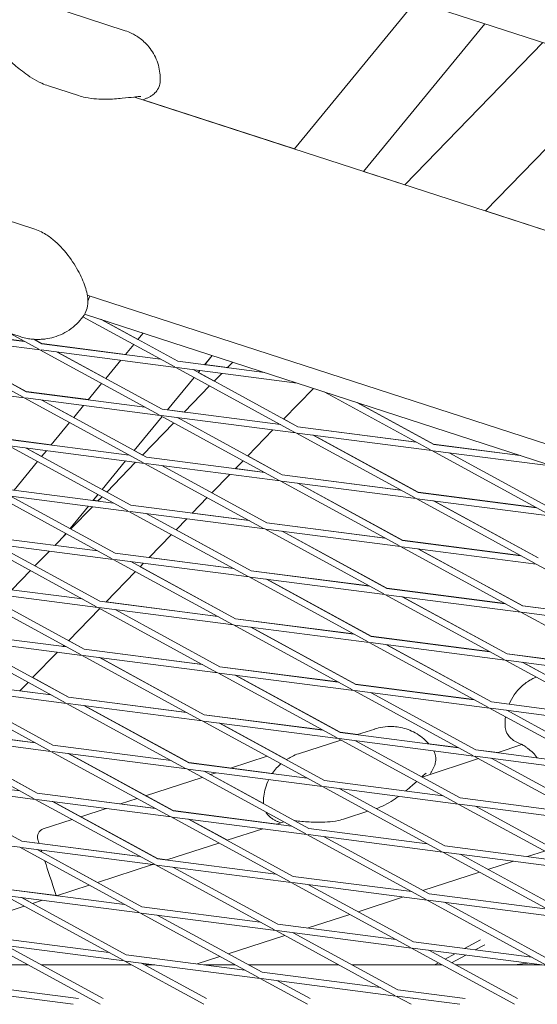
# Model space of a CAD drawing. Units: millimetres. Extents: x -5787 to 9004, y -4504 to 3057.
# Drawn here: x 4971 to 5093, y -1296 to -1063 of the extents above; entities that cross this region are included whole.
import ezdxf

# ---------------------------------------------------------------- set-up
doc = ezdxf.new("R2010")
doc.units = ezdxf.units.MM
doc.layers.add('DNA_COMBI_01', color=7, linetype='Continuous')

msp = doc.modelspace()

# ---------------------------------------------------------------- linework, layer by layer
at = {"layer": 'DNA_COMBI_01', "linetype": 'Continuous', "lineweight": 0}
for p, q in [((5368.622, -1157.844), (4919.886, -1012.042)), ((5035.546, -1093.861), (5064.227, -1058.941)), ((4995.53, -1065.897), (4977.503, -1060.04)), ((5051.889, -1099.172), (5080.571, -1064.251)), ((5051.904, -1099.176), (5080.585, -1064.256)), ((5061.645, -1102.342), (5094.267, -1068.701)), ((5094.268, -1068.702), (5061.646, -1102.342)), ((5113.334, -1074.896), (5080.712, -1108.537)), ((4984.472, -1081.241), (4977.429, -1078.953)), ((5360.8, -1199.543), (4997.736, -1081.576)), ((4999.796, -1082.246), (5035.546, -1093.861)), ((5035.546, -1093.861), (4999.796, -1082.246)), ((5061.645, -1102.341), (5051.889, -1099.172)), ((5051.904, -1099.176), (5061.645, -1102.341)), ((5080.712, -1108.537), (5279.284, -1173.057)), ((5279.284, -1173.057), (5080.712, -1108.537)), ((4967.153, -1110.58), (4974.196, -1112.868)), ((5351.231, -1246.904), (4986.58, -1128.422)), ((4955.071, -1133.191), (4970.679, -1138.263)), ((5007.238, -1145.408), (4985.52, -1133.555)), ((4985.944, -1132.923), (5415.316, -1272.44)), ((5007.956, -1144.091), (4989.773, -1134.167)), ((4998.532, -1138.927), (4989.867, -1134.198)), ((4943.735, -1135.753), (4971.686, -1139.371)), ((4971.745, -1139.403), (4943.743, -1135.778)), ((4971.442, -1152.604), (4943.271, -1137.23)), ((4975.378, -1141.386), (4943.55, -1137.266)), ((4972.161, -1151.288), (4947.376, -1137.761)), ((4972.153, -1151.262), (4947.426, -1137.768)), ((4975.131, -1141.251), (4968.338, -1137.544)), ((4975.85, -1139.935), (4973.936, -1138.89)), ((4975.842, -1139.909), (4973.979, -1138.893)), ((4998.52, -1138.941), (4999.773, -1137.417)), ((4975.842, -1139.909), (4995.622, -1142.47)), ((5003.852, -1143.56), (4975.85, -1139.935)), ((4995.604, -1142.492), (4997.551, -1140.121)), ((5003.549, -1156.761), (4975.378, -1141.386)), ((5007.485, -1145.543), (4975.657, -1141.422)), ((5004.268, -1155.444), (4979.483, -1141.918)), ((4990.952, -1148.156), (4979.534, -1141.924)), ((5014.319, -1144.915), (5016.116, -1142.727)), ((5014.353, -1144.895), (5016.13, -1142.732)), ((4990.94, -1148.171), (4994.481, -1143.859)), ((5035.656, -1160.918), (5007.485, -1145.543)), ((5036.238, -1149.265), (5007.764, -1145.579)), ((5028.5, -1146.751), (5007.956, -1144.091)), ((5014.337, -1144.893), (5019.707, -1145.588)), ((5019.686, -1145.61), (5020.956, -1144.3)), ((5020.958, -1144.3), (5019.687, -1145.61)), ((5005.536, -1155.609), (5011.848, -1147.924)), ((5005.571, -1155.588), (5011.86, -1147.931)), ((5036.374, -1159.601), (5011.59, -1146.074)), ((5012.817, -1146.744), (5013.196, -1146.282)), ((5016.603, -1148.789), (5012.829, -1146.729)), ((5012.841, -1146.736), (5013.212, -1146.284)), ((5016.589, -1148.803), (5018.383, -1146.954)), ((5018.384, -1146.954), (5016.591, -1148.804)), ((4939.861, -1148.619), (4971.689, -1152.739)), ((4986.821, -1153.186), (4989.971, -1149.351)), ((5009.493, -1156.121), (5015.506, -1149.921)), ((5015.507, -1149.921), (5009.495, -1156.121)), ((5040.024, -1150.495), (5032.987, -1157.752)), ((4999.86, -1168.114), (4971.689, -1152.739)), ((4971.968, -1152.775), (5003.796, -1156.896)), ((4972.153, -1151.262), (4986.839, -1153.163)), ((4972.161, -1151.288), (5000.163, -1154.913)), ((5067.762, -1165.074), (5042.56, -1151.319)), ((5000.579, -1166.797), (4975.794, -1153.271)), ((4983.372, -1157.385), (4975.846, -1153.277)), ((4983.36, -1157.4), (4985.698, -1154.553)), ((5068.481, -1163.758), (5050.298, -1153.834)), ((5050.395, -1153.866), (5068.473, -1163.732)), ((4997.656, -1165.202), (5004.267, -1157.153)), ((4997.681, -1165.194), (5004.28, -1157.16)), ((5031.967, -1172.271), (5003.796, -1156.896)), ((5004.075, -1156.932), (5035.903, -1161.053)), ((5004.268, -1155.444), (5032.27, -1159.07)), ((5005.554, -1155.586), (5009.515, -1156.099)), ((5032.685, -1170.954), (5007.901, -1157.427)), ((5008.127, -1157.529), (5007.953, -1157.434)), ((5008.114, -1157.544), (5008.19, -1157.465)), ((5008.192, -1157.465), (5008.115, -1157.544)), ((4978.038, -1163.879), (4982.391, -1158.58)), ((4999.638, -1166.284), (5007.03, -1158.661)), ((5007.031, -1158.662), (4999.639, -1166.285)), ((5031.903, -1158.87), (5031.771, -1159.005)), ((5031.793, -1158.983), (5032.209, -1159.037)), ((5036.367, -1159.575), (5033, -1157.738)), ((5036.367, -1159.575), (5064.316, -1163.193)), ((5036.374, -1159.601), (5064.376, -1163.226)), ((5030.468, -1160.349), (5024.511, -1166.493)), ((5064.074, -1176.427), (5035.903, -1161.053)), ((5036.182, -1161.089), (5068.009, -1165.209)), ((5064.792, -1175.111), (5040.007, -1161.584)), ((5064.785, -1175.084), (5040.06, -1161.591)), ((4996.171, -1179.467), (4968, -1164.092)), ((4968.279, -1164.128), (5000.107, -1168.249)), ((4968.464, -1162.615), (4978.057, -1163.857)), ((4968.472, -1162.641), (4996.474, -1166.266)), ((5068.473, -1163.732), (5088.896, -1166.375)), ((5068.481, -1163.758), (5089.025, -1166.417)), ((4996.89, -1178.151), (4972.105, -1164.624)), ((4972.158, -1164.631), (4975.792, -1166.614)), ((4975.78, -1166.629), (4976.915, -1165.246)), ((4999.652, -1166.27), (4997.669, -1165.187)), ((5000.579, -1166.797), (5028.581, -1170.423)), ((5032.678, -1170.928), (5024.525, -1166.478)), ((5096.18, -1180.584), (5068.009, -1165.209)), ((5068.289, -1165.245), (5096.763, -1168.932)), ((5096.899, -1179.267), (5072.114, -1165.741)), ((5072.167, -1165.748), (5096.891, -1179.241)), ((4969.255, -1174.573), (4974.81, -1167.809)), ((4990.076, -1174.432), (4995.63, -1167.669)), ((4990.101, -1174.423), (4995.646, -1167.671)), ((4991.162, -1175.024), (4997.997, -1167.976)), ((4997.999, -1167.976), (4991.163, -1175.025)), ((5028.278, -1183.624), (5000.107, -1168.249)), ((5000.386, -1168.285), (5032.214, -1172.406)), ((5028.997, -1182.307), (5004.212, -1168.78)), ((5023.427, -1167.61), (5021.579, -1169.516)), ((5020.276, -1170.86), (5016.035, -1175.233)), ((5021.6, -1169.494), (5028.52, -1170.389)), ((5032.678, -1170.928), (5060.626, -1174.546)), ((5032.685, -1170.954), (5060.687, -1174.579)), ((5060.385, -1187.781), (5032.214, -1172.406)), ((5032.493, -1172.442), (5064.321, -1176.562)), ((5061.103, -1186.464), (5036.319, -1172.937)), ((5061.096, -1186.437), (5036.372, -1172.944)), ((4992.482, -1190.82), (4964.311, -1175.445)), ((4996.418, -1179.602), (4964.59, -1175.481)), ((4992.785, -1177.619), (4964.783, -1173.994)), ((4993.201, -1189.504), (4968.416, -1175.977)), ((4987.97, -1176.996), (4989.107, -1175.612)), ((4988.005, -1176.975), (4989.119, -1175.618)), ((4989.108, -1177.143), (4990.078, -1176.142)), ((4990.079, -1176.143), (4989.109, -1177.143)), ((4990.089, -1174.416), (4991.176, -1175.01)), ((5028.989, -1182.28), (5016.049, -1175.218)), ((5064.785, -1175.084), (5092.733, -1178.702)), ((5064.792, -1175.111), (5092.794, -1178.736)), ((4982.496, -1183.661), (4986.847, -1178.363)), ((4982.521, -1183.652), (4986.864, -1178.365)), ((4982.686, -1183.765), (4987.804, -1178.487)), ((4987.806, -1178.487), (4982.687, -1183.765)), ((4987.989, -1176.973), (4989.13, -1177.12)), ((5024.892, -1181.776), (4996.89, -1178.151)), ((5014.951, -1176.351), (5011.386, -1180.027)), ((5092.492, -1191.937), (5064.321, -1176.562)), ((5064.6, -1176.598), (5096.427, -1180.719)), ((5093.21, -1190.62), (5068.425, -1177.094)), ((5093.203, -1190.594), (5068.479, -1177.101)), ((5024.589, -1194.977), (4996.418, -1179.602)), ((5028.525, -1183.759), (4996.697, -1179.638)), ((5025.308, -1193.66), (5000.523, -1180.133)), ((5011.408, -1180.004), (5024.83, -1181.742)), ((5010.083, -1181.371), (5007.559, -1183.974)), ((5028.989, -1182.28), (5056.936, -1185.899)), ((5056.999, -1185.932), (5028.997, -1182.307)), ((4961.094, -1185.347), (4989.096, -1188.972)), ((4981.604, -1184.883), (4978.916, -1187.654)), ((4980.874, -1185.635), (4981.527, -1184.841)), ((4980.884, -1185.623), (4981.602, -1184.882)), ((4981.003, -1185.501), (4981.539, -1184.848)), ((4982.7, -1183.75), (4982.509, -1183.645)), ((5006.475, -1185.091), (5001.193, -1190.538)), ((5007.573, -1183.959), (5025.3, -1193.633)), ((5056.696, -1199.134), (5028.525, -1183.759)), ((5060.632, -1187.915), (5028.804, -1183.795)), ((5057.414, -1197.817), (5032.63, -1184.29)), ((5057.407, -1197.79), (5032.684, -1184.297)), ((4988.793, -1202.173), (4960.622, -1186.798)), ((4960.902, -1186.834), (4992.729, -1190.955)), ((4989.512, -1200.857), (4964.727, -1187.33)), ((5061.096, -1186.437), (5089.043, -1190.055)), ((5089.105, -1190.089), (5061.103, -1186.464)), ((4977.613, -1188.998), (4974.211, -1192.506)), ((4993.201, -1189.504), (5021.203, -1193.129)), ((5088.803, -1203.29), (5060.632, -1187.915)), ((5092.738, -1192.072), (5060.911, -1187.951)), ((5089.521, -1201.974), (5064.736, -1188.447)), ((5089.514, -1201.946), (5064.791, -1188.454)), ((5020.9, -1206.33), (4992.729, -1190.955)), ((4993.008, -1190.991), (5024.836, -1195.112)), ((5021.619, -1205.013), (4996.834, -1191.486)), ((4999.89, -1191.882), (4999.083, -1192.714)), ((5001.215, -1190.515), (5021.14, -1193.095)), ((5120.909, -1207.447), (5092.738, -1192.072)), ((4973.128, -1193.623), (4968.723, -1198.165)), ((4998, -1193.831), (4991, -1201.049)), ((5021.612, -1204.986), (4999.098, -1192.699)), ((5025.3, -1193.633), (5053.247, -1197.251)), ((5025.308, -1193.66), (5053.31, -1197.285)), ((4957.405, -1196.7), (4985.407, -1200.325)), ((5053.007, -1210.487), (5024.836, -1195.112)), ((5025.115, -1195.148), (5056.943, -1199.268)), ((5053.726, -1209.17), (5028.941, -1195.643)), ((5028.996, -1195.65), (5053.718, -1209.142)), ((4985.105, -1213.526), (4956.934, -1198.151)), ((4957.213, -1198.188), (4989.04, -1202.308)), ((4985.823, -1212.21), (4961.038, -1198.683)), ((5085.114, -1214.643), (5056.943, -1199.268)), ((5057.222, -1199.304), (5089.05, -1203.425)), ((5057.407, -1197.79), (5085.353, -1201.408)), ((5057.414, -1197.817), (5085.416, -1201.442)), ((4989.512, -1200.857), (5017.514, -1204.482)), ((4991.023, -1201.026), (5017.451, -1204.447)), ((5085.832, -1213.327), (5061.048, -1199.8)), ((5085.825, -1213.299), (5061.104, -1199.807)), ((4989.524, -1202.572), (4982.132, -1210.195)), ((5017.211, -1217.683), (4989.04, -1202.308)), ((4989.319, -1202.344), (5021.147, -1206.465)), ((5017.93, -1216.366), (4993.145, -1202.839)), ((5017.923, -1216.339), (4993.201, -1202.847)), ((5117.221, -1218.8), (5089.05, -1203.425)), ((5089.329, -1203.461), (5121.156, -1207.582)), ((5089.514, -1201.946), (5117.46, -1205.564)), ((5089.521, -1201.974), (5117.523, -1205.599)), ((5049.318, -1221.84), (5021.147, -1206.465)), ((5021.426, -1206.501), (5053.254, -1210.621)), ((5021.612, -1204.986), (5049.557, -1208.604)), ((5021.619, -1205.013), (5049.621, -1208.638)), ((4953.716, -1208.053), (4981.718, -1211.678)), ((5050.037, -1220.523), (5025.252, -1206.996)), ((5050.03, -1220.495), (5025.309, -1207.003)), ((4981.416, -1224.879), (4953.245, -1209.504)), ((4953.524, -1209.541), (4985.352, -1213.661)), ((4982.134, -1223.563), (4957.35, -1210.036)), ((4982.147, -1210.179), (4985.816, -1212.182)), ((5081.425, -1225.996), (5053.254, -1210.621)), ((5053.533, -1210.657), (5085.361, -1214.778)), ((5053.718, -1209.142), (5081.663, -1212.76)), ((5053.726, -1209.17), (5081.728, -1212.795)), ((5082.143, -1224.68), (5057.359, -1211.153)), ((5057.416, -1211.16), (5082.137, -1224.652)), ((4979.504, -1212.904), (4973.656, -1218.935)), ((4981.048, -1211.312), (4980.807, -1211.56)), ((4980.83, -1211.537), (4981.654, -1211.643)), ((4985.816, -1212.182), (5013.761, -1215.8)), ((4985.823, -1212.21), (5013.825, -1215.835)), ((5085.825, -1213.299), (5102.757, -1215.491)), ((5085.832, -1213.327), (5113.834, -1216.952)), ((5013.522, -1229.036), (4985.352, -1213.661)), ((4985.631, -1213.697), (5017.458, -1217.818)), ((5014.241, -1227.719), (4989.456, -1214.192)), ((4989.513, -1214.2), (5014.234, -1227.691)), ((5113.532, -1230.153), (5085.361, -1214.778)), ((5085.64, -1214.814), (5117.467, -1218.935)), ((5114.25, -1228.836), (5089.466, -1215.309)), ((5094.662, -1218.121), (5089.523, -1215.317)), ((5045.629, -1233.193), (5017.458, -1217.818)), ((5017.737, -1217.854), (5049.565, -1221.974)), ((5017.923, -1216.339), (5045.867, -1219.956)), ((5017.93, -1216.366), (5045.932, -1219.991)), ((4978.029, -1223.031), (4950.027, -1219.406)), ((4972.572, -1220.053), (4970.615, -1222.071)), ((4982.127, -1223.535), (4973.671, -1218.92)), ((5046.348, -1231.876), (5021.563, -1218.349)), ((5046.341, -1231.848), (5021.621, -1218.357)), ((5050.03, -1220.495), (5077.974, -1224.113)), ((4977.727, -1236.232), (4949.556, -1220.857)), ((4981.663, -1225.014), (4949.835, -1220.894)), ((4978.445, -1234.916), (4953.661, -1221.389)), ((4970.638, -1222.047), (4977.965, -1222.996)), ((5077.736, -1237.349), (5049.565, -1221.974)), ((5049.844, -1222.011), (5081.672, -1226.131)), ((5050.037, -1220.523), (5078.039, -1224.148)), ((5078.455, -1236.033), (5053.67, -1222.506)), ((5078.448, -1236.004), (5053.728, -1222.513)), ((5009.834, -1240.389), (4981.663, -1225.014)), ((5013.769, -1229.171), (4981.942, -1225.05)), ((4982.127, -1223.535), (5010.071, -1227.152)), ((5010.136, -1227.188), (4982.134, -1223.563)), ((5082.137, -1224.652), (5086.302, -1225.191)), ((5082.143, -1224.68), (5110.145, -1228.305)), ((5010.552, -1239.072), (4985.767, -1225.546)), ((5010.546, -1239.044), (4985.826, -1225.553)), ((5109.843, -1241.506), (5081.672, -1226.131)), ((5081.951, -1226.167), (5113.779, -1230.288)), ((5110.561, -1240.189), (5085.777, -1226.662)), ((4978.439, -1234.887), (4965.195, -1227.66)), ((5041.94, -1244.546), (5013.769, -1229.171)), ((5045.876, -1233.327), (5014.048, -1229.207)), ((5014.234, -1227.691), (5042.178, -1231.309)), ((5042.243, -1231.345), (5014.241, -1227.719)), ((5042.659, -1243.229), (5017.874, -1229.702)), ((5017.933, -1229.71), (5033.684, -1238.306)), ((4974.341, -1234.384), (4946.339, -1230.759)), ((5046.341, -1231.848), (5050.543, -1232.392)), ((5074.35, -1235.501), (5046.348, -1231.876)), ((5050.483, -1232.411), (5054.569, -1231.084)), ((4974.038, -1247.585), (4945.867, -1232.21)), ((4977.974, -1236.367), (4946.146, -1232.247)), ((4974.756, -1246.269), (4949.972, -1232.742)), ((4974.275, -1234.348), (4960.445, -1232.558)), ((5036.541, -1236.941), (5046.543, -1233.691)), ((5074.047, -1248.702), (5045.876, -1233.327)), ((5077.983, -1237.484), (5046.155, -1233.364)), ((5074.766, -1247.386), (5049.981, -1233.859)), ((4974.75, -1246.24), (4956.72, -1236.4)), ((5006.145, -1251.742), (4977.974, -1236.367)), ((5010.081, -1240.524), (4978.253, -1236.403)), ((5006.381, -1238.505), (4978.439, -1234.887)), ((5006.447, -1238.541), (4978.445, -1234.916)), ((5067.296, -1234.561), (5074.284, -1235.465)), ((5078.448, -1236.004), (5083.527, -1236.662)), ((5106.457, -1239.658), (5078.455, -1236.033)), ((5089.343, -1234.772), (5083.467, -1236.682)), ((5006.863, -1250.425), (4982.079, -1236.899)), ((5006.857, -1250.397), (4982.138, -1236.906)), ((5030.32, -1241.604), (5010.546, -1239.044)), ((5038.554, -1242.698), (5010.552, -1239.072)), ((5020.466, -1240.328), (5029.083, -1237.529)), ((5079.108, -1238.098), (5065.719, -1242.448)), ((5106.154, -1252.859), (5077.983, -1237.484)), ((5110.09, -1241.641), (5078.262, -1237.52)), ((5106.872, -1251.542), (5082.088, -1238.015)), ((5038.251, -1255.899), (5010.081, -1240.524)), ((5042.187, -1244.68), (5010.36, -1240.56)), ((5038.97, -1254.582), (5014.185, -1241.055)), ((5028.237, -1248.699), (5014.245, -1241.063)), ((5015.723, -1241.87), (5017.077, -1241.43)), ((4974.285, -1247.72), (4942.457, -1243.6)), ((4970.652, -1245.737), (4942.65, -1242.112)), ((5000.372, -1246.857), (5013.732, -1242.516)), ((5070.661, -1246.854), (5042.659, -1243.229)), ((4971.068, -1257.622), (4946.283, -1244.095)), ((4948.244, -1245.14), (4971.061, -1257.593)), ((5070.358, -1260.055), (5042.187, -1244.68)), ((5074.294, -1248.837), (5042.466, -1244.717)), ((5071.077, -1258.739), (5046.292, -1245.212)), ((5002.456, -1263.095), (4974.285, -1247.72)), ((5006.392, -1251.877), (4974.564, -1247.756)), ((4974.75, -1246.24), (5002.692, -1249.857)), ((5002.758, -1249.894), (4974.756, -1246.269)), ((5003.174, -1261.778), (4978.39, -1248.252)), ((5003.168, -1261.749), (4978.45, -1248.259)), ((4994.43, -1248.788), (4998.38, -1247.504)), ((5102.768, -1251.011), (5074.766, -1247.386)), ((4985.021, -1251.845), (4991.04, -1249.889)), ((5006.857, -1250.397), (5031.455, -1253.581)), ((5034.865, -1254.051), (5006.863, -1250.425)), ((5047.599, -1252.285), (5052.941, -1250.55)), ((5102.465, -1264.212), (5074.294, -1248.837)), ((5106.401, -1252.994), (5074.573, -1248.873)), ((5103.184, -1262.895), (5078.399, -1249.369)), ((4976.178, -1254.718), (4983.029, -1252.492)), ((5034.563, -1267.252), (5006.392, -1251.877)), ((5038.498, -1256.033), (5006.671, -1251.913)), ((5035.281, -1265.935), (5010.496, -1252.408)), ((5019.694, -1257.403), (5010.557, -1252.416)), ((5033.054, -1253.062), (5031.394, -1253.601)), ((4970.596, -1259.073), (4938.768, -1254.953)), ((5028.065, -1254.683), (5019.665, -1257.412)), ((5066.972, -1258.207), (5038.97, -1254.582)), ((4971.061, -1257.593), (4999.002, -1261.21)), ((4999.07, -1261.247), (4971.068, -1257.622)), ((5066.669, -1271.408), (5038.498, -1256.033)), ((5070.605, -1260.19), (5038.777, -1256.07)), ((5067.388, -1270.092), (5042.603, -1256.565)), ((4998.767, -1274.448), (4970.596, -1259.073)), ((5002.703, -1263.23), (4970.875, -1259.109)), ((4999.485, -1273.131), (4974.701, -1259.605)), ((4974.762, -1259.613), (4988.992, -1267.378)), ((5017.702, -1258.05), (5005.357, -1262.061)), ((5099.079, -1262.364), (5071.077, -1258.739)), ((5094.689, -1259.968), (5090.667, -1261.275)), ((5003.168, -1261.749), (5005.419, -1262.041)), ((5031.176, -1265.404), (5003.174, -1261.778)), ((5098.776, -1275.565), (5070.605, -1260.19)), ((5102.712, -1264.347), (5070.884, -1260.226)), ((5099.495, -1274.248), (5074.71, -1260.722)), ((5087.339, -1262.357), (5081.3, -1264.318)), ((5002.028, -1263.143), (4988.962, -1267.388)), ((5030.874, -1278.605), (5002.703, -1263.23)), ((5034.81, -1267.386), (5002.982, -1263.266)), ((5031.592, -1277.288), (5006.808, -1263.761)), ((5063.283, -1269.56), (5035.281, -1265.935)), ((5079.338, -1264.956), (5065.949, -1269.306)), ((4967.373, -1268.946), (4979.383, -1270.5)), ((4995.381, -1272.6), (4967.379, -1268.975)), ((4986.999, -1268.026), (4979.32, -1270.521)), ((5062.98, -1282.761), (5034.81, -1267.386)), ((5066.916, -1271.543), (5035.089, -1267.423)), ((5063.699, -1281.445), (5038.914, -1267.918)), ((4966.907, -1270.426), (4995.078, -1285.801)), ((4999.014, -1274.583), (4967.186, -1270.462)), ((4971.012, -1270.958), (4995.797, -1284.484)), ((4971.074, -1270.966), (4973.64, -1272.366)), ((4975.992, -1271.602), (4973.611, -1272.376)), ((5061.302, -1270.816), (5050.598, -1274.294)), ((5095.087, -1286.918), (5066.916, -1271.543)), ((5099.023, -1275.7), (5067.195, -1271.579)), ((5095.39, -1273.717), (5067.388, -1270.092)), ((4971.648, -1273.014), (4958.259, -1277.364)), ((5027.487, -1276.757), (4999.485, -1273.131)), ((5095.806, -1285.601), (5071.021, -1272.075)), ((5027.185, -1289.958), (4999.014, -1274.583)), ((5031.121, -1278.74), (4999.293, -1274.619)), ((5027.903, -1288.641), (5003.119, -1275.114)), ((5048.635, -1274.932), (5038.594, -1278.195)), ((5059.594, -1280.913), (5031.592, -1277.288)), ((4991.692, -1283.953), (4963.69, -1280.328)), ((5033.284, -1279.92), (5019.895, -1284.27)), ((5059.292, -1294.114), (5031.121, -1278.74)), ((5063.227, -1282.896), (5031.4, -1278.776)), ((5060.01, -1292.798), (5035.225, -1279.271)), ((5035.265, -1279.276), (5035.246, -1279.282)), ((5075.757, -1283.006), (5079.575, -1280.922)), ((4989.648, -1296.204), (4963.218, -1281.779)), ((4995.325, -1285.936), (4963.497, -1281.815)), ((4990.301, -1294.851), (4967.323, -1282.311)), ((5087.617, -1296.207), (5063.227, -1282.896)), ((5095.334, -1287.053), (5063.506, -1282.932)), ((5091.701, -1285.07), (5063.699, -1281.445)), ((5078.288, -1283.333), (5080.541, -1282.104)), ((5023.799, -1288.11), (4995.797, -1284.484)), ((5017.932, -1284.908), (5012.558, -1286.654)), ((5088.27, -1294.855), (5067.332, -1283.428)), ((5071.158, -1285.516), (5073.517, -1284.228)), ((5072.724, -1286.37), (5076.048, -1284.556)), ((4972.544, -1286.869), (4951.183, -1286.868)), ((4997.036, -1286.87), (4975.675, -1286.869)), ((4995.325, -1285.936), (5014.14, -1296.205)), ((5027.432, -1290.093), (4995.604, -1285.972)), ((4999.43, -1286.467), (5014.793, -1294.852)), ((5002.54, -1286.87), (5000.167, -1286.87)), ((5021.528, -1286.871), (5014.226, -1286.87)), ((5046.021, -1286.871), (5024.66, -1286.871)), ((5070.513, -1286.872), (5049.152, -1286.872)), ((5068.673, -1286.872), (5069.593, -1286.37)), ((5093.946, -1286.873), (5073.644, -1286.872)), ((5087.559, -1286.873), (5090.752, -1286.46)), ((5038.633, -1296.206), (5027.432, -1290.093)), ((5059.539, -1294.249), (5027.711, -1290.129)), ((5055.905, -1292.266), (5027.903, -1288.641)), ((4984.488, -1294.851), (4960.001, -1291.681)), ((5039.285, -1294.853), (5031.537, -1290.624)), ((4983.254, -1296.204), (4959.808, -1293.168)), ((5063.125, -1296.207), (5059.539, -1294.249)), ((5074.66, -1296.207), (5059.818, -1294.285)), ((5075.894, -1294.854), (5060.01, -1292.798)), ((5063.777, -1294.854), (5063.643, -1294.781))]:
    msp.add_line(p, q, dxfattribs=at)
msp.add_arc((4976.796, -1256.62), 2, 108, 198, dxfattribs=at)
at = {"layer": 'DNA_COMBI_01', "linetype": 'Continuous', "lineweight": 0, "extrusion": (0, 0, -1)}
msp.add_ellipse((5043.7, -1274.838), major_axis=(-11.743, 36.14), ratio=0.0000003, start_param=0.1646461, end_param=0.2046254, dxfattribs=at)
at = {"layer": 'DNA_COMBI_01', "linetype": 'Continuous', "lineweight": 0}
for major_axis, start_param, end_param in [((-11.743, 36.14), 0.000381, 0.222522), ((-11.743, 36.14), 0.3741621, 0.408812), ((11.743, -36.14), -2.6048616, -2.257137)]:
    msp.add_ellipse((4986.637, -1293.379), major_axis=major_axis, ratio=0.0000003, start_param=start_param, end_param=end_param, dxfattribs=at)
for points, knots in [([(4963.804, -1064.773), (4964.436, -1063.831), (4965.294, -1062.858), (4967.346, -1061.24), (4968.514, -1060.598), (4970.861, -1059.742), (4972.023, -1059.537), (4974.042, -1059.411), (4974.905, -1059.48), (4976.356, -1059.706), (4976.949, -1059.862), (4977.466, -1060.028), (4977.485, -1060.034), (4977.503, -1060.04)], [19.54652885, 19.54652885, 19.54652885, 19.54652885, 19.65559334, 19.65559334, 19.76062075, 19.76062075, 19.86968524, 19.86968524, 19.97874973, 19.97874973, 20.08781422, 20.08781422, 20.0918513, 20.0918513, 20.0918513, 20.0918513]), ([(4995.53, -1065.897), (4996.02, -1066.057), (4996.583, -1066.271), (4997.873, -1066.921), (4998.605, -1067.359), (5000.156, -1068.614), (5000.977, -1069.443), (5002.419, -1071.522), (5003.022, -1072.774), (5003.734, -1075.292), (5003.864, -1076.538), (5003.834, -1077.688), (5003.832, -1077.734), (5003.83, -1077.779)], [48.83630068, 48.83630068, 48.83630068, 48.83630068, 48.94487975, 48.94487975, 49.05345883, 49.05345883, 49.1620379, 49.1620379, 49.27061697, 49.27061697, 49.37486505, 49.37486505, 49.37919604, 49.37919604, 49.37919604, 49.37919604]), ([(4965.388, -1070.469), (4965.388, -1070.469), (4965.39, -1070.471), (4965.417, -1070.49), (4965.513, -1070.563), (4965.869, -1070.861), (4966.204, -1071.157), (4967.176, -1072.037), (4967.881, -1072.688), (4969.538, -1074.141), (4970.493, -1074.952), (4972.792, -1076.651), (4974.118, -1077.553), (4976.342, -1078.56), (4976.868, -1078.77), (4977.429, -1078.953)], [-19.7520723, -19.7520723, -19.7520723, -19.7520723, -19.4857072, -19.4857072, -17.6265296, -17.6265296, -14.4312674, -14.4312674, -10.0400122, -10.0400122, -5.648757, -5.648757, -1.2575018, -1.2575018, 0, 0, 0, 0]), ([(5000.134, -1082.086), (5000.346, -1081.999), (5000.549, -1081.91), (5000.946, -1081.723), (5001.138, -1081.626), (5001.534, -1081.404), (5001.737, -1081.282), (5002.209, -1080.94), (5002.481, -1080.739), (5003.058, -1080.055), (5003.326, -1079.701), (5003.692, -1078.757), (5003.811, -1078.305), (5003.83, -1077.779)], [0, 0, 0, 0, 1.2414453, 1.2414453, 2.4828907, 2.4828907, 3.724336, 3.724336, 4.9657814, 4.9657814, 5.7370434, 5.7370434, 6.2072267, 6.2072267, 6.2072267, 6.2072267]), ([(4999.201, -1081.456), (4999.2, -1081.456), (4999.198, -1081.456), (4999.164, -1081.456), (4999.043, -1081.459), (4998.575, -1081.49), (4998.131, -1081.533), (4996.835, -1081.673), (4995.885, -1081.785), (4993.687, -1081.987), (4992.438, -1082.082), (4989.579, -1082.106), (4987.974, -1082.056), (4985.584, -1081.563), (4985.034, -1081.424), (4984.472, -1081.241)], [10.4993479, 10.4993479, 10.4993479, 10.4993479, 10.7703219, 10.7703219, 12.6333922, 12.6333922, 15.8181694, 15.8181694, 20.2131054, 20.2131054, 24.6080414, 24.6080414, 29.0029774, 29.0029774, 30.2610723, 30.2610723, 30.2610723, 30.2610723]), ([(4999.796, -1082.246), (4999.802, -1082.242), (4999.808, -1082.239), (4999.933, -1082.174), (5000.039, -1082.125), (5000.134, -1082.086)], [6.4230689, 6.4230689, 6.4230689, 6.4230689, 6.5078983, 6.5078983, 8.1348729, 8.1348729, 8.1348729, 8.1348729]), ([(4985.801, -1133.15), (4986.167, -1132.601), (4986.388, -1132.037), (4986.706, -1130.794), (4986.73, -1130.157), (4986.645, -1128.306), (4986.339, -1127.187), (4985.458, -1124.749), (4984.846, -1123.45), (4983.274, -1120.727), (4982.327, -1119.323), (4980.525, -1117.216), (4979.858, -1116.511), (4978.485, -1115.283), (4977.826, -1114.758), (4976.247, -1113.731), (4975.304, -1113.228), (4974.196, -1112.868)], [4.5869203, 4.5869203, 4.5869203, 4.5869203, 6.1755501, 6.1755501, 8.4276257, 8.4276257, 13.2647162, 13.2647162, 18.3995466, 18.3995466, 23.534377, 23.534377, 26.1017922, 26.1017922, 28.1071132, 28.1071132, 30.2610723, 30.2610723, 30.2610723, 30.2610723]), ([(4976.768, -1138.792), (4977.378, -1138.709), (4978.029, -1138.577), (4979.377, -1138.18), (4980.074, -1137.914), (4981.448, -1137.239), (4982.123, -1136.829), (4983.379, -1135.896), (4983.959, -1135.375), (4984.981, -1134.284), (4985.424, -1133.716), (4985.801, -1133.15)], [46.2347417, 46.2347417, 46.2347417, 46.2347417, 46.6983779, 46.6983779, 47.162014, 47.162014, 47.6256502, 47.6256502, 48.0892863, 48.0892863, 48.5529225, 48.5529225, 48.5529225, 48.5529225]), ([(4970.679, -1138.263), (4971.13, -1138.409), (4971.579, -1138.529), (4972.464, -1138.717), (4972.899, -1138.787), (4973.746, -1138.883), (4974.158, -1138.909), (4974.953, -1138.927), (4975.337, -1138.918), (4976.074, -1138.874), (4976.428, -1138.838), (4976.768, -1138.792)], [167.4975094, 167.4975094, 167.4975094, 167.4975094, 167.9548923, 167.9548923, 168.4122752, 168.4122752, 168.8696581, 168.8696581, 169.3270411, 169.3270411, 169.784424, 169.784424, 169.784424, 169.784424]), ([(5092.721, -1218.795), (5092.48, -1218.896), (5092.226, -1219.012), (5091.313, -1219.472), (5090.581, -1219.909), (5089.03, -1221.165), (5088.208, -1221.993), (5087.031, -1223.691), (5086.622, -1224.434), (5086.291, -1225.217)], [48.89964538, 48.89964538, 48.89964538, 48.89964538, 48.94482126, 48.94482126, 49.05341375, 49.05341375, 49.16200624, 49.16200624, 49.23073272, 49.23073272, 49.23073272, 49.23073272]), ([(5085.466, -1228.202), (5085.369, -1228.893), (5085.335, -1229.566), (5085.352, -1230.239), (5085.354, -1230.285), (5085.355, -1230.33)], [49.315623468, 49.315623468, 49.315623468, 49.315623468, 49.374859593, 49.374859593, 49.379191218, 49.379191218, 49.379191218, 49.379191218]), ([(5067.323, -1234.591), (5066.858, -1234.061), (5066.325, -1233.546), (5064.726, -1232.284), (5063.557, -1231.642), (5061.211, -1230.786), (5060.049, -1230.581), (5058.03, -1230.455), (5057.167, -1230.524), (5055.716, -1230.75), (5055.123, -1230.906), (5054.605, -1231.072), (5054.587, -1231.078), (5054.569, -1231.084)], [19.5937505, 19.5937505, 19.5937505, 19.5937505, 19.65560663, 19.65560663, 19.76063077, 19.76063077, 19.86969194, 19.86969194, 19.9787531, 19.9787531, 20.08781427, 20.08781427, 20.0918513, 20.0918513, 20.0918513, 20.0918513]), ([(5089.052, -1234.637), (5088.84, -1234.549), (5088.636, -1234.46), (5088.24, -1234.274), (5088.048, -1234.176), (5087.652, -1233.955), (5087.449, -1233.832), (5086.977, -1233.491), (5086.705, -1233.29), (5086.128, -1232.606), (5085.86, -1232.252), (5085.493, -1231.308), (5085.375, -1230.856), (5085.355, -1230.33)], [0, 0, 0, 0, 1.2414435, 1.2414435, 2.4828869, 2.4828869, 3.7243304, 3.7243304, 4.9657738, 4.9657738, 5.7370047, 5.7370047, 6.2072173, 6.2072173, 6.2072173, 6.2072173]), ([(5067.809, -1241.475), (5067.929, -1241.28), (5068.041, -1241.089), (5068.252, -1240.704), (5068.351, -1240.511), (5068.542, -1240.097), (5068.635, -1239.877), (5068.816, -1239.322), (5068.917, -1238.998), (5068.981, -1238.104), (5068.988, -1237.659), (5068.762, -1236.811), (5068.666, -1236.54), (5068.525, -1236.26)], [-30.2387594, -30.2387594, -30.2387594, -30.2387594, -28.9987615, -28.9987615, -27.7587636, -27.7587636, -26.5187657, -26.5187657, -25.2787678, -25.2787678, -24.5085489, -24.5085489, -24.1993397, -24.1993397, -24.1993397, -24.1993397]), ([(5091.461, -1236.27), (5091.225, -1236.078), (5091.006, -1235.903), (5090.6, -1235.589), (5090.413, -1235.45), (5090.068, -1235.206), (5089.91, -1235.102), (5089.621, -1234.923), (5089.49, -1234.848), (5089.253, -1234.725), (5089.147, -1234.676), (5089.052, -1234.637)], [0, 0, 0, 0, 1.6269746, 1.6269746, 3.2539492, 3.2539492, 4.8809237, 4.8809237, 6.5078983, 6.5078983, 8.1348729, 8.1348729, 8.1348729, 8.1348729]), ([(5092.934, -1237.907), (5092.777, -1237.666), (5092.617, -1237.449), (5092.147, -1236.879), (5091.82, -1236.562), (5091.461, -1236.27)], [12.0807381, 12.0807381, 12.0807381, 12.0807381, 13.973181, 13.973181, 17.4664763, 17.4664763, 17.4664763, 17.4664763]), ([(5036.541, -1236.941), (5036.051, -1237.1), (5035.488, -1237.315), (5034.476, -1237.825), (5034.08, -1238.047), (5033.664, -1238.32)], [48.83630068, 48.83630068, 48.83630068, 48.83630068, 48.94488305, 48.94488305, 49.00677721, 49.00677721, 49.00677721, 49.00677721]), ([(5032.354, -1239.314), (5031.681, -1239.901), (5030.99, -1240.636), (5030.349, -1241.56), (5030.326, -1241.595), (5030.302, -1241.629)], [49.069090341, 49.069090341, 49.069090341, 49.069090341, 49.162047782, 49.162047782, 49.165616138, 49.165616138, 49.165616138, 49.165616138]), ([(5029.486, -1243.036), (5029.16, -1243.695), (5028.886, -1244.393), (5028.337, -1246.336), (5028.208, -1247.582), (5028.237, -1248.699), (5028.237, -1248.712), (5028.238, -1248.725)], [49.21072605, 49.21072605, 49.21072605, 49.21072605, 49.27063015, 49.27063015, 49.37488146, 49.37488146, 49.37610316, 49.37610316, 49.37610316, 49.37610316]), ([(5064.466, -1243.473), (5064.128, -1243.78), (5063.759, -1244.11), (5062.91, -1244.856), (5062.419, -1245.278), (5061.88, -1245.717)], [-12.1448616, -12.1448616, -12.1448616, -12.1448616, -10.039879, -10.039879, -7.6413251, -7.6413251, -7.6413251, -7.6413251]), ([(5066.683, -1241.514), (5066.683, -1241.514), (5066.681, -1241.515), (5066.654, -1241.535), (5066.558, -1241.608), (5066.237, -1241.876), (5065.968, -1242.113), (5065.642, -1242.406)], [-19.7520813, -19.7520813, -19.7520813, -19.7520813, -19.4856645, -19.4856645, -17.6264483, -17.6264483, -14.9236435, -14.9236435, -14.9236435, -14.9236435]), ([(5067.614, -1241.832), (5067.622, -1241.816), (5067.63, -1241.8), (5067.698, -1241.664), (5067.755, -1241.562), (5067.809, -1241.475)], [-1.8437691, -1.8437691, -1.8437691, -1.8437691, -1.6273169, -1.6273169, 0, 0, 0, 0]), ([(5060.202, -1247.013), (5059.105, -1247.813), (5057.84, -1248.649), (5055.806, -1249.57), (5055.365, -1249.749), (5054.9, -1249.91)], [-5.3625513, -5.3625513, -5.3625513, -5.3625513, -1.2573687, -1.2573687, -0.1951333, -0.1951333, -0.1951333, -0.1951333]), ([(5031.938, -1253.13), (5031.725, -1253.042), (5031.522, -1252.953), (5031.126, -1252.766), (5030.933, -1252.669), (5030.537, -1252.447), (5030.334, -1252.325), (5029.862, -1251.984), (5029.59, -1251.783), (5029.097, -1251.198), (5028.943, -1251.001), (5028.791, -1250.735)], [0, 0, 0, 0, 1.2414518, 1.2414518, 2.4829036, 2.4829036, 3.7243554, 3.7243554, 4.9658072, 4.9658072, 5.4428615, 5.4428615, 5.4428615, 5.4428615]), ([(5035.637, -1252.763), (5036.137, -1252.817), (5036.689, -1252.875), (5038.384, -1253.031), (5039.633, -1253.126), (5042.492, -1253.149), (5044.097, -1253.1), (5046.487, -1252.607), (5047.037, -1252.468), (5047.599, -1252.285)], [17.8305472, 17.8305472, 17.8305472, 17.8305472, 20.2129732, 20.2129732, 24.6079092, 24.6079092, 29.0028451, 29.0028451, 30.2610723, 30.2610723, 30.2610723, 30.2610723]), ([(5032.305, -1253.305), (5032.289, -1253.296), (5032.273, -1253.288), (5032.138, -1253.218), (5032.032, -1253.169), (5031.938, -1253.13)], [6.2896482, 6.2896482, 6.2896482, 6.2896482, 6.5078983, 6.5078983, 8.1348729, 8.1348729, 8.1348729, 8.1348729])]:
    msp.add_open_spline(points, degree=3, knots=knots, dxfattribs=at)
for points in [[(4987.169, -1128.613), (4987.034, -1129.052), (4986.88, -1129.475), (4986.712, -1129.88)], [(5085.785, -1226.664), (5085.785, -1226.665), (5085.784, -1226.666), (5085.784, -1226.667)]]:
    msp.add_open_spline(points, degree=3, dxfattribs=at)

doc.saveas('drawing.dxf')
